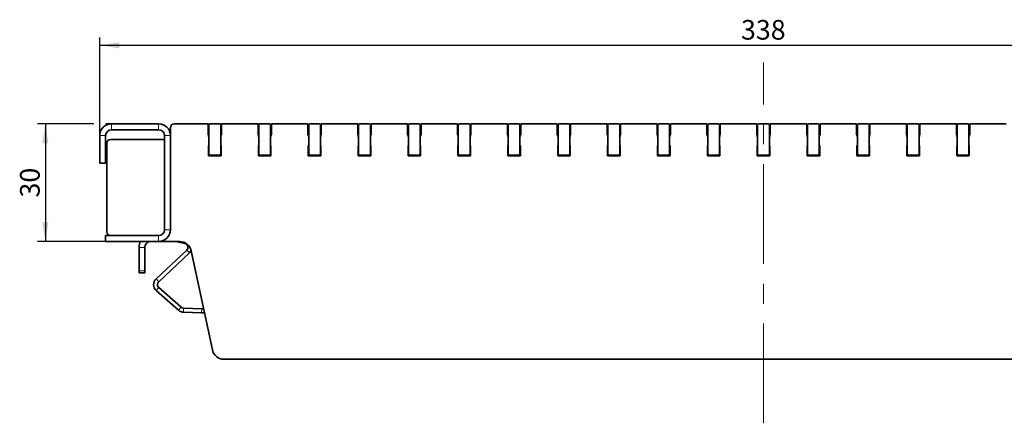
# Model space of a CAD drawing. Units: millimetres. Extents: x 30 to 1180, y 10 to 830.
# Drawn here: x 644 to 894, y 509 to 612 of the extents above; entities that cross this region are included whole.
import ezdxf

# ---------------------------------------------------------------- set-up
doc = ezdxf.new("R2010")
doc.units = ezdxf.units.MM
doc.header["$LTSCALE"] = 2
doc.linetypes.add('CENTERX2', pattern=[20.32, 12.7, -2.54, 2.54, -2.54])
doc.layers.add('DIMENSION', color=7, linetype='Continuous')
doc.styles.add('SLDTEXTSTYLE0', font='TXT', dxfattribs={"width": 0.605})
doc.dimstyles.new('SLDDIMSTYLE0', dxfattribs={"dimtxt": 5, "dimasz": 5, "dimexe": 0, "dimexo": 0.0625, "dimgap": 1.25, "dimtad": 1, "dimrnd": 1e-09, "dimzin": 12, "dimdsep": 46, "dimtxsty": 'SLDTEXTSTYLE0', "dimsah": 1, "dimcen": 0.09, "dimadec": 0, "dimazin": 3, "dimtfac": 1, "dimtofl": 0, "dimtmove": 0, "dimatfit": 3, "dimfxl": 0, "dimfrac": 2, "dimtolj": 1, "dimtzin": 12, "dimarcsym": 0})

# ---------------------------------------------------------------- blocks, each defined once
blk = doc.blocks.new('_D_3')
at = {"layer": 'DIMENSION'}
for p, q in [((664.19, 581.97), (664.19, 606.97)), ((1002.19, 581.97), (1002.19, 606.97)), ((664.19, 604.97), (1002.19, 604.97))]:
    blk.add_line(p, q, dxfattribs=at)
for points in [[(664.19, 604.97), (669.19, 604.2), (669.19, 605.74)], [(1002.19, 604.97), (997.19, 605.74), (997.19, 604.2)]]:
    blk.add_solid(points, dxfattribs=at)
at = {"layer": 'DIMENSION', "insert": (827.46, 611.42), "char_height": 5, "attachment_point": 1, "style": 'SLDTEXTSTYLE0'}
blk.add_mtext('338', dxfattribs=at)
blk = doc.blocks.new('_D_4')
at = {"layer": 'DIMENSION'}
for p, q in [((662.66, 584.97), (648.34, 584.97)), ((650.34, 584.97), (650.34, 554.97)), ((667.19, 584.97), (665.71, 584.97)), ((665.69, 554.97), (648.34, 554.97))]:
    blk.add_line(p, q, dxfattribs=at)
for points in [[(650.34, 584.97), (649.57, 579.97), (651.11, 579.97)], [(650.34, 554.97), (651.11, 559.97), (649.57, 559.97)]]:
    blk.add_solid(points, dxfattribs=at)
at = {"layer": 'DIMENSION', "insert": (643.9, 566.19), "char_height": 5, "attachment_point": 1, "rotation": 90, "style": 'SLDTEXTSTYLE0'}
blk.add_mtext('30', dxfattribs=at)

msp = doc.modelspace()

# ---------------------------------------------------------------- linework, layer by layer
at = {"color": 7, "linetype": 'CENTERX2', "lineweight": 18}
msp.add_line((833.186, 508.629), (833.186, 600.631), dxfattribs=at)
at = {"color": 7, "linetype": 'Continuous', "lineweight": 35}
for p, q in [((679.186, 584.972), (667.186, 584.972)), ((691.786, 584.972), (683.186, 584.972)), ((691.786, 584.972), (691.786, 582.272)), ((691.986, 577.272), (691.986, 584.672)), ((692.286, 584.972), (694.686, 584.972)), ((694.986, 577.272), (694.986, 584.672)), ((695.186, 582.272), (695.186, 584.972)), ((704.486, 584.972), (695.186, 584.972)), ((704.486, 584.972), (704.486, 582.272)), ((704.686, 577.272), (704.686, 584.672)), ((704.986, 584.972), (707.386, 584.972)), ((707.686, 577.272), (707.686, 584.672)), ((707.886, 582.272), (707.886, 584.972)), ((717.186, 584.972), (707.886, 584.972)), ((717.186, 584.972), (717.186, 582.272)), ((717.386, 577.272), (717.386, 584.672)), ((717.686, 584.972), (720.086, 584.972)), ((720.386, 577.272), (720.386, 584.672)), ((729.886, 584.972), (720.586, 584.972)), ((720.586, 582.272), (720.586, 584.972)), ((729.886, 584.972), (729.886, 582.272)), ((730.086, 577.272), (730.086, 584.672)), ((730.386, 584.972), (732.786, 584.972)), ((733.086, 577.272), (733.086, 584.672)), ((742.586, 584.972), (733.286, 584.972)), ((733.286, 582.272), (733.286, 584.972)), ((742.586, 584.972), (742.586, 582.272)), ((742.786, 577.272), (742.786, 584.672)), ((743.086, 584.972), (745.486, 584.972)), ((745.786, 577.272), (745.786, 584.672)), ((755.286, 584.972), (745.986, 584.972)), ((745.986, 582.272), (745.986, 584.972)), ((755.286, 584.972), (755.286, 582.272)), ((755.486, 577.272), (755.486, 584.672)), ((755.786, 584.972), (758.186, 584.972)), ((758.486, 577.272), (758.486, 584.672)), ((767.986, 584.972), (758.686, 584.972)), ((758.686, 582.272), (758.686, 584.972)), ((767.986, 584.972), (767.986, 582.272)), ((768.186, 577.272), (768.186, 584.672)), ((768.486, 584.972), (770.886, 584.972)), ((771.186, 577.272), (771.186, 584.672)), ((771.386, 582.272), (771.386, 584.972)), ((780.686, 584.972), (771.386, 584.972)), ((780.686, 584.972), (780.686, 582.272)), ((780.886, 577.272), (780.886, 584.672)), ((781.186, 584.972), (783.586, 584.972)), ((783.886, 577.272), (783.886, 584.672)), ((784.086, 582.272), (784.086, 584.972)), ((793.386, 584.972), (784.086, 584.972)), ((793.386, 584.972), (793.386, 582.272)), ((793.586, 577.272), (793.586, 584.672)), ((793.886, 584.972), (796.286, 584.972)), ((796.586, 577.272), (796.586, 584.672)), ((806.086, 584.972), (796.786, 584.972)), ((796.786, 582.272), (796.786, 584.972)), ((806.086, 584.972), (806.086, 582.272)), ((806.286, 577.272), (806.286, 584.672)), ((806.586, 584.972), (808.986, 584.972)), ((809.286, 577.272), (809.286, 584.672)), ((818.786, 584.972), (809.486, 584.972)), ((809.486, 582.272), (809.486, 584.972)), ((818.786, 584.972), (818.786, 582.272)), ((818.986, 577.272), (818.986, 584.672)), ((819.286, 584.972), (821.686, 584.972)), ((821.986, 577.272), (821.986, 584.672)), ((822.186, 582.272), (822.186, 584.972)), ((831.486, 584.972), (822.186, 584.972)), ((831.486, 584.972), (831.486, 582.272)), ((831.686, 577.272), (831.686, 584.672)), ((831.986, 584.972), (834.386, 584.972)), ((834.686, 577.272), (834.686, 584.672)), ((834.886, 582.272), (834.886, 584.972)), ((844.186, 584.972), (834.886, 584.972)), ((844.186, 584.972), (844.186, 582.272)), ((844.386, 577.272), (844.386, 584.672)), ((844.686, 584.972), (847.086, 584.972)), ((847.386, 577.272), (847.386, 584.672)), ((856.886, 584.972), (847.586, 584.972)), ((847.586, 582.272), (847.586, 584.972)), ((856.886, 584.972), (856.886, 582.272)), ((857.086, 577.272), (857.086, 584.672)), ((857.386, 584.972), (859.786, 584.972)), ((860.086, 577.272), (860.086, 584.672)), ((869.586, 584.972), (860.286, 584.972)), ((860.286, 582.272), (860.286, 584.972)), ((869.586, 584.972), (869.586, 582.272)), ((869.786, 577.272), (869.786, 584.672)), ((870.086, 584.972), (872.486, 584.972)), ((872.786, 577.272), (872.786, 584.672)), ((882.286, 584.972), (872.986, 584.972)), ((872.986, 582.272), (872.986, 584.972)), ((882.286, 584.972), (882.286, 582.272)), ((882.486, 577.272), (882.486, 584.672)), ((882.786, 584.972), (885.186, 584.972)), ((885.486, 577.272), (885.486, 584.672)), ((885.686, 582.272), (885.686, 584.972)), ((894.986, 584.972), (885.686, 584.972)), ((664.186, 581.972), (664.186, 574.972)), ((665.686, 581.972), (665.686, 574.972)), ((679.186, 583.472), (667.186, 583.472)), ((680.686, 557.972), (680.686, 581.972)), ((682.186, 583.972), (682.186, 581.972)), ((682.186, 557.972), (682.186, 581.972)), ((665.986, 579.972), (665.986, 557.472)), ((680.686, 580.972), (666.986, 580.972)), ((691.986, 579.637), (691.886, 579.272)), ((691.886, 579.272), (691.886, 576.772)), ((695.086, 579.272), (694.986, 579.637)), ((695.086, 576.772), (695.086, 579.272)), ((704.686, 579.637), (704.586, 579.272)), ((704.586, 579.272), (704.586, 576.772)), ((707.786, 579.272), (707.686, 579.637)), ((707.786, 576.772), (707.786, 579.272)), ((717.386, 579.637), (717.286, 579.272)), ((717.286, 579.272), (717.286, 576.772)), ((720.486, 579.272), (720.386, 579.637)), ((720.486, 576.772), (720.486, 579.272)), ((730.086, 579.637), (729.986, 579.272)), ((729.986, 579.272), (729.986, 576.772)), ((733.186, 579.272), (733.086, 579.637)), ((733.186, 576.772), (733.186, 579.272)), ((742.786, 579.637), (742.686, 579.272)), ((742.686, 579.272), (742.686, 576.772)), ((745.886, 579.272), (745.786, 579.637)), ((745.886, 576.772), (745.886, 579.272)), ((755.486, 579.637), (755.386, 579.272)), ((755.386, 579.272), (755.386, 576.772)), ((758.586, 579.272), (758.486, 579.637)), ((758.586, 576.772), (758.586, 579.272)), ((768.186, 579.637), (768.086, 579.272)), ((768.086, 579.272), (768.086, 576.772)), ((771.286, 579.272), (771.186, 579.637)), ((771.286, 576.772), (771.286, 579.272)), ((780.886, 579.637), (780.786, 579.272)), ((780.786, 579.272), (780.786, 576.772)), ((783.986, 579.272), (783.886, 579.637)), ((783.986, 576.772), (783.986, 579.272)), ((793.586, 579.637), (793.486, 579.272)), ((793.486, 579.272), (793.486, 576.772)), ((796.686, 579.272), (796.586, 579.637)), ((796.686, 576.772), (796.686, 579.272)), ((806.286, 579.637), (806.186, 579.272)), ((806.186, 579.272), (806.186, 576.772)), ((809.386, 579.272), (809.286, 579.637)), ((809.386, 576.772), (809.386, 579.272)), ((818.986, 579.637), (818.886, 579.272)), ((818.886, 579.272), (818.886, 576.772)), ((822.086, 579.272), (821.986, 579.637)), ((822.086, 576.772), (822.086, 579.272)), ((831.686, 579.637), (831.586, 579.272)), ((831.586, 579.272), (831.586, 576.772)), ((834.786, 579.272), (834.686, 579.637)), ((834.786, 576.772), (834.786, 579.272)), ((844.386, 579.637), (844.286, 579.272)), ((844.286, 579.272), (844.286, 576.772)), ((847.486, 579.272), (847.386, 579.637)), ((847.486, 576.772), (847.486, 579.272)), ((857.086, 579.637), (856.986, 579.272)), ((856.986, 579.272), (856.986, 576.772)), ((860.186, 579.272), (860.086, 579.637)), ((860.186, 576.772), (860.186, 579.272)), ((869.786, 579.637), (869.686, 579.272)), ((869.686, 579.272), (869.686, 576.772)), ((872.886, 579.272), (872.786, 579.637)), ((872.886, 576.772), (872.886, 579.272)), ((882.486, 579.637), (882.386, 579.272)), ((882.386, 579.272), (882.386, 576.772)), ((885.586, 579.272), (885.486, 579.637)), ((885.586, 576.772), (885.586, 579.272)), ((665.686, 576.672), (665.986, 576.721)), ((665.849, 575.685), (665.686, 576.672)), ((691.886, 576.772), (695.086, 576.772)), ((694.686, 576.972), (692.286, 576.972)), ((704.586, 576.772), (707.786, 576.772)), ((707.386, 576.972), (704.986, 576.972)), ((717.286, 576.772), (720.486, 576.772)), ((720.086, 576.972), (717.686, 576.972)), ((729.986, 576.772), (733.186, 576.772)), ((732.786, 576.972), (730.386, 576.972)), ((742.686, 576.772), (745.886, 576.772)), ((745.486, 576.972), (743.086, 576.972)), ((755.386, 576.772), (758.586, 576.772)), ((758.186, 576.972), (755.786, 576.972)), ((768.086, 576.772), (771.286, 576.772)), ((770.886, 576.972), (768.486, 576.972)), ((780.786, 576.772), (783.986, 576.772)), ((783.586, 576.972), (781.186, 576.972)), ((793.486, 576.772), (796.686, 576.772)), ((796.286, 576.972), (793.886, 576.972)), ((806.186, 576.772), (809.386, 576.772)), ((808.986, 576.972), (806.586, 576.972)), ((818.886, 576.772), (822.086, 576.772)), ((821.686, 576.972), (819.286, 576.972)), ((831.586, 576.772), (834.786, 576.772)), ((834.386, 576.972), (831.986, 576.972)), ((844.286, 576.772), (847.486, 576.772)), ((847.086, 576.972), (844.686, 576.972)), ((856.986, 576.772), (860.186, 576.772)), ((859.786, 576.972), (857.386, 576.972)), ((869.686, 576.772), (872.886, 576.772)), ((872.486, 576.972), (870.086, 576.972)), ((882.386, 576.772), (885.586, 576.772)), ((885.186, 576.972), (882.786, 576.972)), ((664.186, 574.972), (665.686, 574.972)), ((665.849, 575.685), (665.686, 575.658)), ((665.849, 575.685), (665.986, 575.708)), ((665.686, 556.472), (665.686, 554.972)), ((665.686, 556.472), (679.186, 556.472)), ((665.686, 554.972), (679.186, 554.972)), ((679.186, 554.972), (684.556, 554.972)), ((683.537, 554.972), (685.838, 554.5)), ((674.188, 553.472), (674.188, 547.472)), ((675.688, 553.472), (675.688, 547.472)), ((686.324, 552.794), (678.528, 545.419)), ((687.011, 552.067), (679.215, 544.692)), ((687.491, 552.595), (692.857, 527.348)), ((674.188, 546.972), (674.188, 547.472)), ((675.688, 546.972), (674.188, 546.972)), ((675.688, 547.472), (675.688, 546.972)), ((678.575, 542.47), (684.216, 537.463)), ((679.239, 543.218), (684.88, 538.211)), ((685.489, 536.959), (690.129, 536.831)), ((685.516, 537.959), (690.156, 537.83)), ((690.846, 536.811), (690.129, 536.831)), ((690.156, 537.83), (690.632, 537.817)), ((695.792, 524.972), (970.58, 524.972))]:
    msp.add_line(p, q, dxfattribs=at)
at = {"color": 8, "linetype": 'Continuous', "lineweight": 18}
for p, q in [((667.186, 584.972), (667.186, 583.472)), ((679.186, 583.472), (679.186, 584.972)), ((665.686, 581.972), (664.186, 581.972)), ((682.186, 581.972), (680.686, 581.972)), ((680.686, 557.972), (682.186, 557.972)), ((676.988, 554.958), (676.988, 554.972)), ((679.186, 554.972), (679.186, 556.472)), ((685.872, 554.668), (685.838, 554.5)), ((675.688, 553.472), (674.188, 553.472)), ((687.011, 552.067), (686.324, 552.794)), ((674.188, 547.472), (675.688, 547.472)), ((679.215, 544.692), (678.528, 545.419)), ((679.239, 543.218), (678.575, 542.47)), ((684.88, 538.211), (684.216, 537.463)), ((685.516, 537.959), (685.489, 536.959)), ((690.129, 536.831), (690.156, 537.83))]:
    msp.add_line(p, q, dxfattribs=at)
at = {"color": 7, "linetype": 'Continuous', "lineweight": 35, "flags": 128}
for points in [[(691.786, 582.272), (691.911, 581.91), (691.986, 581.627)], [(694.986, 581.627), (695.06, 581.91), (695.186, 582.272)], [(704.486, 582.272), (704.611, 581.91), (704.686, 581.627)], [(707.686, 581.627), (707.76, 581.91), (707.886, 582.272)], [(717.186, 582.272), (717.311, 581.91), (717.386, 581.627)], [(720.386, 581.627), (720.46, 581.91), (720.586, 582.272)], [(729.886, 582.272), (730.011, 581.91), (730.086, 581.627)], [(733.086, 581.627), (733.16, 581.91), (733.286, 582.272)], [(742.586, 582.272), (742.711, 581.91), (742.786, 581.627)], [(745.786, 581.627), (745.86, 581.91), (745.986, 582.272)], [(755.286, 582.272), (755.411, 581.91), (755.486, 581.627)], [(758.486, 581.627), (758.56, 581.91), (758.686, 582.272)], [(767.986, 582.272), (768.111, 581.91), (768.186, 581.627)], [(771.186, 581.627), (771.26, 581.91), (771.386, 582.272)], [(780.686, 582.272), (780.811, 581.91), (780.886, 581.627)], [(783.886, 581.627), (783.96, 581.91), (784.086, 582.272)], [(793.386, 582.272), (793.511, 581.91), (793.586, 581.627)], [(796.586, 581.627), (796.66, 581.91), (796.786, 582.272)], [(806.086, 582.272), (806.211, 581.91), (806.286, 581.627)], [(809.286, 581.627), (809.36, 581.91), (809.486, 582.272)], [(818.786, 582.272), (818.911, 581.91), (818.986, 581.627)], [(821.986, 581.627), (822.06, 581.91), (822.186, 582.272)], [(831.486, 582.272), (831.611, 581.91), (831.686, 581.627)], [(834.686, 581.627), (834.76, 581.91), (834.886, 582.272)], [(844.186, 582.272), (844.311, 581.91), (844.386, 581.627)], [(847.386, 581.627), (847.46, 581.91), (847.586, 582.272)], [(856.886, 582.272), (857.011, 581.91), (857.086, 581.627)], [(860.086, 581.627), (860.16, 581.91), (860.286, 582.272)], [(869.586, 582.272), (869.711, 581.91), (869.786, 581.627)], [(872.786, 581.627), (872.86, 581.91), (872.986, 582.272)], [(882.286, 582.272), (882.411, 581.91), (882.486, 581.627)], [(885.486, 581.627), (885.56, 581.91), (885.686, 582.272)], [(687.465, 552.708), (687.352, 552.491), (687.011, 552.067)]]:
    msp.add_lwpolyline(points, dxfattribs=at)
at = {"color": 7, "linetype": 'Continuous', "lineweight": 35}
for centre, radius, start, end in [((667.186, 581.972), 3, 90, 180), ((679.186, 581.972), 3, 0, 90), ((683.186, 583.972), 1, 90, 180), ((692.286, 584.672), 0.3, 90, 180), ((694.686, 584.672), 0.3, 0, 90), ((704.986, 584.672), 0.3, 90, 180), ((707.386, 584.672), 0.3, 0, 90), ((717.686, 584.672), 0.3, 90, 180), ((720.086, 584.672), 0.3, 0, 90), ((730.386, 584.672), 0.3, 90, 180), ((732.786, 584.672), 0.3, 0, 90), ((743.086, 584.672), 0.3, 90, 180), ((745.486, 584.672), 0.3, 0, 90), ((755.786, 584.672), 0.3, 90, 180), ((758.186, 584.672), 0.3, 0, 90), ((768.486, 584.672), 0.3, 90, 180), ((770.886, 584.672), 0.3, 0, 90), ((781.186, 584.672), 0.3, 90, 180), ((783.586, 584.672), 0.3, 0, 90), ((793.886, 584.672), 0.3, 90, 180), ((796.286, 584.672), 0.3, 0, 90), ((806.586, 584.672), 0.3, 90, 180), ((808.986, 584.672), 0.3, 0, 90), ((819.286, 584.672), 0.3, 90, 180), ((821.686, 584.672), 0.3, 0, 90), ((831.986, 584.672), 0.3, 90, 180), ((834.386, 584.672), 0.3, 0, 90), ((844.686, 584.672), 0.3, 90, 180), ((847.086, 584.672), 0.3, 0, 90), ((857.386, 584.672), 0.3, 90, 180), ((859.786, 584.672), 0.3, 0, 90), ((870.086, 584.672), 0.3, 90, 180), ((872.486, 584.672), 0.3, 0, 90), ((882.786, 584.672), 0.3, 90, 180), ((885.186, 584.672), 0.3, 0, 90), ((667.186, 581.972), 1.5, 90, 180), ((679.186, 581.972), 1.5, 0, 90), ((666.986, 579.972), 1, 90, 180), ((692.286, 577.272), 0.3, 180, 270), ((694.686, 577.272), 0.3, 270, 0), ((704.986, 577.272), 0.3, 180, 270), ((707.386, 577.272), 0.3, 270, 0), ((717.686, 577.272), 0.3, 180, 270), ((720.086, 577.272), 0.3, 270, 0), ((730.386, 577.272), 0.3, 180, 270), ((732.786, 577.272), 0.3, 270, 0), ((743.086, 577.272), 0.3, 180, 270), ((745.486, 577.272), 0.3, 270, 0), ((755.786, 577.272), 0.3, 180, 270), ((758.186, 577.272), 0.3, 270, 0), ((768.486, 577.272), 0.3, 180, 270), ((770.886, 577.272), 0.3, 270, 0), ((781.186, 577.272), 0.3, 180, 270), ((783.586, 577.272), 0.3, 270, 0), ((793.886, 577.272), 0.3, 180, 270), ((796.286, 577.272), 0.3, 270, 0), ((806.586, 577.272), 0.3, 180, 270), ((808.986, 577.272), 0.3, 270, 0), ((819.286, 577.272), 0.3, 180, 270), ((821.686, 577.272), 0.3, 270, 0), ((831.986, 577.272), 0.3, 180, 270), ((834.386, 577.272), 0.3, 270, 0), ((844.686, 577.272), 0.3, 180, 270), ((847.086, 577.272), 0.3, 270, 0), ((857.386, 577.272), 0.3, 180, 270), ((859.786, 577.272), 0.3, 270, 0), ((870.086, 577.272), 0.3, 180, 270), ((872.486, 577.272), 0.3, 270, 0), ((882.786, 577.272), 0.3, 180, 270), ((885.186, 577.272), 0.3, 270, 0), ((666.986, 557.472), 1, 180, 270), ((679.186, 557.972), 3, 270, 0), ((679.186, 557.972), 1.5, 270, 0), ((677.188, 553.472), 3, 150, 180), ((677.188, 553.472), 1.5, 97.66226, 180), ((684.556, 551.972), 3, 12, 90), ((685.637, 553.52), 1, 313.41, 78.41), ((679.902, 543.966), 2, 133.41, 228.41), ((679.902, 543.966), 1, 133.41, 228.41), ((685.544, 538.959), 2, 228.41, 268.41), ((685.544, 538.959), 1, 228.41, 268.41), ((695.792, 527.972), 3, 192, 270)]:
    msp.add_arc(centre, radius, start, end, dxfattribs=at)
msp.add_open_spline([(677.188, 554.972), (677.186, 554.972), (677.182, 554.972), (677.147, 554.971), (677.097, 554.969), (677.04, 554.965), (677.003, 554.96), (676.988, 554.958)], degree=3, knots=[0, 0, 0, 0, 0.2142771, 0.4285583, 0.642669, 0.856119, 1, 1, 1, 1], dxfattribs=at)

# ---------------------------------------------------------------- dimensions: what is measured, and where the dimension line sits
at = {"layer": 'DIMENSION'}
dim = msp.add_linear_dim(base=(1002.186, 604.972), p1=(664.186, 581.972), p2=(1002.186, 581.972), dimstyle='SLDDIMSTYLE0', dxfattribs=at)
dim.commit()
dim.dimension.update_dxf_attribs({"geometry": '_D_3', "text_midpoint": (833.186, 604.972), "dimtype": 160})
dim = msp.add_linear_dim(base=(650.343, 554.972), p1=(667.186, 584.972), p2=(665.686, 554.972), angle=90, dimstyle='SLDDIMSTYLE0', dxfattribs=at)
dim.commit()
dim.dimension.update_dxf_attribs({"geometry": '_D_4', "text_midpoint": (650.343, 570.007), "dimtype": 160})

doc.saveas('drawing.dxf')
